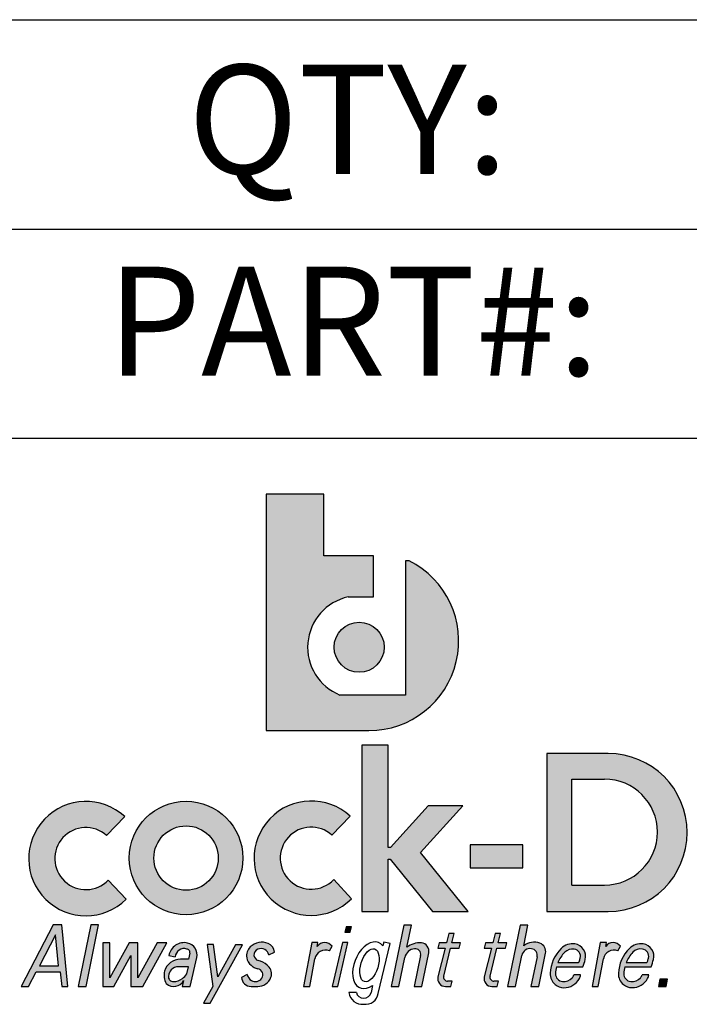
# Model space of a CAD drawing. Units: inches. Extents: x 0.1 to 10.8, y 0.2 to 8.4.
# Drawn here: x 7.3 to 7.8, y 1 to 1.7 of the extents above; entities that cross this region are included whole.
import ezdxf

# ---------------------------------------------------------------- set-up
doc = ezdxf.new("R2010")
doc.units = ezdxf.units.IN
doc.header["$MEASUREMENT"] = 0
doc.layers.add('BABCOCK', color=7, linetype='Continuous')
doc.layers.add('FORMAT', color=7, linetype='Continuous')
doc.styles.add('SLDTEXTSTYLE1', font='TXT', dxfattribs={"width": 0.605})
pattern_1 = [(45.0000000000001, (0, 0), (-3.535533905932744, 3.535533905932732), [0.5, -3])]

msp = doc.modelspace()

# ---------------------------------------------------------------- hatches: boundary and pattern name
at = {"layer": 'BABCOCK'}
h = msp.add_hatch(color=7, dxfattribs=at)
edge = h.paths.add_edge_path(flags=0)
edge.add_arc((7.555925950270995, 1.236485117393379), 0.03443301056513353, 102.2839554411147, 248.1276259944601)
edge.add_line((7.543098263792918, 1.204530733090146), (7.586939976418089, 1.204530733090146))
edge.add_line((7.586939976418089, 1.204530733090146), (7.586939976418089, 1.294277365030974))
edge.add_line((7.586939976418089, 1.294277365030974), (7.58933312964905, 1.294277365030974))
edge.add_arc((7.562463448062238, 1.240698929666137), 0.05993853956112607, -90.0000000000008, 63.366152904057685, ccw=False)
edge.add_line((7.562463448062238, 1.180760390105011), (7.493750620019244, 1.180760390105011))
edge.add_line((7.493750620019244, 1.180760390105011), (7.493750620019244, 1.338892302011308))
edge.add_line((7.493750620019244, 1.338892302011308), (7.532279030991633, 1.338892302011308))
edge.add_line((7.532279030991633, 1.338892302011308), (7.532279030991633, 1.297688306943614))
edge.add_line((7.532279030991633, 1.297688306943614), (7.565456273773415, 1.297688306943614))
edge.add_line((7.565456273773415, 1.297688306943614), (7.565456273773415, 1.270129790761977))
edge.add_line((7.565456273773415, 1.270129790761977), (7.548600093972989, 1.270129790761977))
h = msp.add_hatch(color=7, dxfattribs=at)
edge = h.paths.add_edge_path(flags=0)
edge.add_arc((7.555925950270995, 1.236485117393379), 0.01676035082720604, 0, 360)
h = msp.add_hatch(dxfattribs=at)
h.set_pattern_fill('ACAD_ISO07W100', angle=45.0000000000001, style=0)
h.set_pattern_definition(pattern_1)
edge = h.paths.add_edge_path(flags=0)
edge.add_arc((7.555925950270995, 1.236485117393379), 0.01676035082720604, 0, 360)
for points in [[(7.575386767463214, 1.059848032905128), (7.575386767463214, 1.094864682688315), (7.576683598215058, 1.094864682688315), (7.604931359696221, 1.059848032905128), (7.628773608937259, 1.059848032905128), (7.596998334081205, 1.099237478760547), (7.625223381513123, 1.130535958944301), (7.60199271150148, 1.130535958944301), (7.576853509049146, 1.102659342202114), (7.575386767463214, 1.102659342202114), (7.575386767463214, 1.170977847168674), (7.557679269586054, 1.170977847168674), (7.557679269586054, 1.059848032905128)], [(7.630069450480748, 1.0890271489657), (7.665302829791915, 1.0890271489657), (7.665302829791915, 1.104441752414337), (7.630069450480748, 1.104441752414337)], [(7.381736255745929, 1.050856692544715), (7.376557253118597, 1.050856692544715), (7.368200226151762, 1.009749650693358), (7.373379228779097, 1.009749650693358)], [(7.549991844953755, 1.046023925778795), (7.550806625418301, 1.049533374648684), (7.54720383503087, 1.049533374648684), (7.546389054566324, 1.046023925778795)], [(7.391930799017254, 1.009749650693358), (7.403351906348044, 1.030525080816307), (7.403351906348044, 1.009749650693358), (7.411267525290175, 1.009749650693358), (7.427306731843771, 1.038925579553028), (7.421004939333703, 1.038925579553028), (7.40807306472963, 1.015402006101319), (7.40807306472963, 1.038925579553028), (7.402221103642024, 1.038925579553028), (7.389289229037952, 1.01540200610132), (7.389289229037952, 1.038925579553028), (7.384580581428133, 1.038925579553028), (7.384580581428133, 1.009749650693358)], [(7.458604373529889, 1.037812315581306), (7.454229491374996, 1.037812315581306), (7.45802174338688, 1.009749650693358), (7.451825235755253, 0.9984779668208013), (7.456452105316225, 0.9984779668208013), (7.477947694277731, 1.037579263524103), (7.473240347681308, 1.037579263524103), (7.461517524244924, 1.016255000290035)], [(7.548393452983653, 1.03913927999113), (7.544790662596222, 1.03913927999113), (7.537967341698871, 1.009749650693358), (7.541570132086302, 1.009749650693358)], [(7.761892384100696, 1.014647767986942), (7.756909186007923, 1.014647767986942), (7.755992283499422, 1.009749650693358), (7.760975481592195, 1.009749650693358)]]:
    msp.add_hatch(color=7, dxfattribs=at).paths.add_polyline_path(points, flags=0)
h = msp.add_hatch(color=7, dxfattribs=at)
edge = h.paths.add_edge_path(flags=0)
edge.add_arc((7.72229418511073, 1.112656105245228), 0.0528116890438791, 270.0000000000008, 450.0000000000008)
edge.add_line((7.72229418511073, 1.165467794289107), (7.681315503158673, 1.165467794289107))
edge.add_line((7.681315503158673, 1.165467794289107), (7.681315503158673, 1.059844416201349))
edge.add_line((7.681315503158673, 1.059844416201349), (7.72229418511073, 1.059844416201349))
edge = h.paths.add_edge_path(flags=0)
edge.add_arc((7.719807854549324, 1.112940470329894), 0.03541910823882815, -90.0000000000008, 89.9999999999992, ccw=False)
edge.add_line((7.719807854549324, 1.077521362091066), (7.698093621291287, 1.077521362091066))
edge.add_line((7.698093621291287, 1.077521362091066), (7.698093621291287, 1.148359578568723))
edge.add_line((7.698093621291287, 1.148359578568723), (7.719807854549324, 1.148359578568723))
h = msp.add_hatch(color=7, dxfattribs=at)
edge = h.paths.add_edge_path(flags=0)
edge.add_arc((7.373281071781595, 1.095206960258312), 0.02074797288884579, 48.10602709561928, 316.2730300200571)
edge.add_line((7.388274425442041, 1.080865491539625), (7.400194787615989, 1.068067078744635))
edge.add_arc((7.373281071781595, 1.095206960258312), 0.03822199979842688, 47.17474411461143, 314.7602701039166, ccw=False)
edge.add_line((7.399263036676316, 1.123240132907881), (7.387135618974496, 1.110651373522531))
h = msp.add_hatch(color=7, dxfattribs=at)
edge = h.paths.add_edge_path(flags=0)
edge.add_arc((7.440253416348325, 1.095578041354048), 0.0379287776016065, 0, 360)
edge = h.paths.add_edge_path(flags=0)
edge.add_arc((7.440253416348325, 1.095578041354048), 0.02152714404415513, 0, 360)
h = msp.add_hatch(color=7, dxfattribs=at)
edge = h.paths.add_edge_path(flags=0)
edge.add_arc((7.523891213289529, 1.095483134779797), 0.03822199979842773, 47.17474411461221, 314.7602701039168)
edge.add_line((7.550804929123923, 1.068343253266119), (7.538884566949974, 1.081141666061108))
edge.add_arc((7.523891213289529, 1.095483134779797), 0.02074797288884703, 48.10602709561658, 316.2730300200536, ccw=False)
edge.add_line((7.537745760482431, 1.110927548044016), (7.549873178184249, 1.123516307429365))
h = msp.add_hatch(dxfattribs=at)
h.set_pattern_fill('ACAD_ISO07W100', angle=45.0000000000001, style=0)
h.set_pattern_definition(pattern_1)
h.paths.add_polyline_path([(7.340040604371843, 1.019538509134252), (7.356150590620235, 1.019538509134252), (7.357113244172637, 1.009749650693358), (7.361164379040619, 1.009749650693358), (7.357113244172634, 1.050944102891404), (7.351325908646944, 1.050944102891404), (7.329970781965799, 1.009749650693358), (7.334966078533654, 1.009749650693358)], flags=0)
h.paths.add_polyline_path([(7.355055876093082, 1.023469670818872), (7.342211380672468, 1.023469670818872), (7.353007767473893, 1.044296109670933)], flags=0)
h = msp.add_hatch(color=7, dxfattribs=at)
h.paths.add_polyline_path([(7.340040604371843, 1.019538509134252), (7.356150590620235, 1.019538509134252), (7.357113244172637, 1.009749650693358), (7.361164379040619, 1.009749650693358), (7.357113244172634, 1.050944102891404), (7.351325908646944, 1.050944102891404), (7.329970781965799, 1.009749650693358), (7.334966078533654, 1.009749650693358)], flags=0)
h.paths.add_polyline_path([(7.355055876093082, 1.023469670818872), (7.342211380672468, 1.023469670818872), (7.353007767473893, 1.044296109670933)], flags=0)
h = msp.add_hatch(color=7, dxfattribs=at)
edge = h.paths.add_edge_path(flags=0)
edge.add_arc((7.593662271972598, 1.027593564151263), 0.007434544938575591, 95.71118574298349, 168.365283769329)
edge.add_line((7.586380482888007, 1.029092899394374), (7.582397668478416, 1.009749650693358))
edge.add_line((7.582397668478416, 1.009749650693358), (7.577250132733109, 1.009749650693358))
edge.add_line((7.577250132733109, 1.009749650693358), (7.585665945142103, 1.050622545010558))
edge.add_line((7.585665945142103, 1.050622545010558), (7.590813480887407, 1.050622545010558))
edge.add_line((7.590813480887407, 1.050622545010558), (7.587785436365795, 1.035916306598277))
edge.add_arc((7.596230064401911, 1.025482145740128), 0.01342324310597403, 84.6703568303983, 128.9841146463134, ccw=False)
edge.add_arc((7.596955971467233, 1.033263413909629), 0.005608188698410682, -11.63471622893212, 84.67035683039882, ccw=False)
edge.add_line((7.602448930025703, 1.032132402525102), (7.597840275714371, 1.009749650693525))
edge.add_line((7.597840275714371, 1.009749650693525), (7.592692739969064, 1.009749650693525))
edge.add_line((7.592692739969064, 1.009749650693525), (7.596966484137926, 1.030505851671337))
edge.add_arc((7.593295416877008, 1.031261731917274), 0.003748078144913953, 348.3652837693473, 455.7111857429853)
h = msp.add_hatch(color=7, dxfattribs=at)
edge = h.paths.add_edge_path(flags=0)
edge.add_arc((7.670218535601041, 1.029282108442001), 0.005776279618821305, 80.8883274979616, 168.3652837693144)
edge.add_line((7.664560939846978, 1.030447018961492), (7.660299309453185, 1.009749650693358))
edge.add_line((7.660299309453185, 1.009749650693358), (7.655151773707879, 1.009749650693358))
edge.add_line((7.655151773707879, 1.009749650693358), (7.663567586116873, 1.050622545010558))
edge.add_line((7.663567586116873, 1.050622545010558), (7.668715121862177, 1.050622545010558))
edge.add_line((7.668715121862177, 1.050622545010558), (7.665897846118673, 1.036939942769604))
edge.add_arc((7.672822404648113, 1.028181867162582), 0.01116482866711119, 69.57593489814758, 128.3316031767362, ccw=False)
edge.add_arc((7.67465646490778, 1.033107173670073), 0.005909124981701192, -11.634716224667784, 69.5759349013353, ccw=False)
edge.add_line((7.680444176482284, 1.03191547203807), (7.675880188601298, 1.009749650693807))
edge.add_line((7.675880188601298, 1.009749650693807), (7.670732652855754, 1.009749650693807))
edge.add_line((7.670732652855754, 1.009749650693807), (7.674827301547337, 1.029636042536982))
edge.add_arc((7.670420816791439, 1.030543346746478), 0.00449892307475099, 348.365283775562, 440.8883274979518)
h = msp.add_hatch(color=7, dxfattribs=at)
edge = h.paths.add_edge_path(flags=0)
edge.add_arc((7.615042045568701, 1.016042350342229), 0.002736500115322966, 166.1303135614752, 269.9999999978623)
edge.add_line((7.615042045568599, 1.013305850226867), (7.618154954211844, 1.013305850226867))
edge.add_line((7.618154954211844, 1.013305850226867), (7.617276880253034, 1.009749650693358))
edge.add_line((7.617276880253034, 1.009749650693358), (7.613601508512504, 1.009749650693356))
edge.add_arc((7.613601508512504, 1.01491423896291), 0.005164588269554161, 166.1303135614856, 270, ccw=False)
edge.add_line((7.608587501852564, 1.016152265298699), (7.613328810840661, 1.035354566700496))
edge.add_line((7.613328810840661, 1.035354566700496), (7.608447037611805, 1.035354566700496))
edge.add_line((7.608447037611805, 1.035354566700496), (7.609325111570716, 1.038910766234082))
edge.add_line((7.609325111570716, 1.038910766234082), (7.614206884799572, 1.038910766234082))
edge.add_line((7.614206884799572, 1.038910766234082), (7.615749943170846, 1.045160152637747))
edge.add_line((7.615749943170846, 1.045160152637747), (7.619412943170846, 1.045160152637747))
edge.add_line((7.619412943170846, 1.045160152637747), (7.617869884799572, 1.038910766234082))
edge.add_line((7.617869884799572, 1.038910766234082), (7.62371257079319, 1.038910766234082))
edge.add_line((7.62371257079319, 1.038910766234082), (7.62283449683428, 1.035354566700496))
edge.add_line((7.62283449683428, 1.035354566700496), (7.616991810840662, 1.035354566700496))
edge.add_line((7.616991810840662, 1.035354566700496), (7.612385332373605, 1.01669832890892))
h = msp.add_hatch(color=7, dxfattribs=at)
edge = h.paths.add_edge_path(flags=0)
edge.add_arc((7.644563286988754, 1.01491423896291), 0.005164588269553629, 166.130313561484, 270.0000000000008)
edge.add_line((7.644563286988754, 1.009749650693358), (7.648238658729284, 1.009749650693358))
edge.add_line((7.648238658729284, 1.009749650693358), (7.649116732688102, 1.013305850226905))
edge.add_line((7.649116732688102, 1.013305850226905), (7.646003824044859, 1.013305850226924))
edge.add_arc((7.646003824044953, 1.016042350342229), 0.00273650011530451, 166.1303135614789, 269.9999999980474, ccw=False)
edge.add_line((7.643347110849856, 1.01669832890892), (7.647953589316911, 1.035354566700496))
edge.add_line((7.647953589316911, 1.035354566700496), (7.653796275310529, 1.035354566700496))
edge.add_line((7.653796275310529, 1.035354566700496), (7.65467434926944, 1.038910766234082))
edge.add_line((7.65467434926944, 1.038910766234082), (7.648831663275822, 1.038910766234082))
edge.add_line((7.648831663275822, 1.038910766234082), (7.650374721647096, 1.045160152637747))
edge.add_line((7.650374721647096, 1.045160152637747), (7.646711721647099, 1.045160152637747))
edge.add_line((7.646711721647099, 1.045160152637747), (7.645168663275822, 1.038910766234082))
edge.add_line((7.645168663275822, 1.038910766234082), (7.640286890046966, 1.038910766234082))
edge.add_line((7.640286890046966, 1.038910766234082), (7.639408816088054, 1.035354566700495))
edge.add_line((7.639408816088054, 1.035354566700495), (7.644290589316913, 1.035354566700495))
edge.add_line((7.644290589316913, 1.035354566700495), (7.639549280328815, 1.016152265298699))
h = msp.add_hatch(color=7, dxfattribs=at)
edge = h.paths.add_edge_path(flags=0)
edge.add_arc((7.436552908380458, 1.016830489847411), 0.01113140618537246, 90, 163.0437830153655)
edge.add_arc((7.436795849603543, 1.017247373837175), 0.01125200996662936, 165.4357686467199, 209.8079811479226)
edge.add_arc((7.432032677729344, 1.017265982770737), 0.007516332077378009, 228.2993632976123, 331.1781919428447)
edge.add_line((7.438617911019546, 1.013642455426972), (7.437724480424945, 1.009749650693358))
edge.add_line((7.437724480424945, 1.009749650693358), (7.442934052311152, 1.009749650693358))
edge.add_line((7.442934052311152, 1.009749650693358), (7.447383368133721, 1.029135955348842))
edge.add_arc((7.439541500720957, 1.030935728197673), 0.008045748369589285, 347.0740008752949, 437.4826255467029)
edge.add_arc((7.439036585034414, 1.028661464642378), 0.01037538666113933, 77.48262554670397, 170.0692857517224)
edge.add_line((7.428816652589463, 1.03045077433854), (7.433055766119679, 1.029477863036524))
edge.add_arc((7.43880305148625, 1.029349550561434), 0.005748717524462135, 69.88593749931613, 178.7210410291643, ccw=False)
edge.add_arc((7.440521491039985, 1.03244881196214), 0.002313328027504021, -12.925999119885375, 83.58445520379092, ccw=False)
edge.add_line((7.442776198848529, 1.031931338039067), (7.441865179371703, 1.027961896032783))
edge.add_line((7.441865179371703, 1.027961896032783), (7.436552908380458, 1.027961896032783))
edge = h.paths.add_edge_path(flags=0)
edge.add_arc((7.430390887625385, 1.024825114758767), 0.01224894973906366, 306.9166280643251, 327.38645730390004, ccw=False)
edge.add_arc((7.431581059402078, 1.023240912527214), 0.01026748422876586, 271.425279623009, 306.91662806433106, ccw=False)
edge.add_arc((7.431753359602259, 1.016315929011796), 0.003340357548258756, 172.8755440296532, 271.4252796229962, ccw=False)
edge.add_arc((7.435910783250096, 1.01579629235258), 0.007530130053443347, 137.2202843339061, 172.8755440296566, ccw=False)
edge.add_arc((7.43508206723514, 1.016563147006583), 0.006401043567025979, 88.75463573322838, 137.2202843339092, ccw=False)
edge.add_line((7.43522118748664, 1.02296267857558), (7.441763568910297, 1.022820452892458))
edge.add_line((7.441763568910297, 1.022820452892458), (7.440708484546464, 1.018223299592903))
h = msp.add_hatch(color=7, dxfattribs=at)
edge = h.paths.add_edge_path(flags=0)
edge.add_arc((7.487281180428337, 1.019225595147723), 0.006404112151162569, 194.2077517987996, 238.6713887855781)
edge.add_arc((7.486622419152515, 1.018143341007639), 0.005137131313795245, 238.6713887855799, 325.0901491000897)
edge.add_arc((7.487492160912587, 1.017536378417089), 0.004076539820561735, 325.0901491010063, 441.3780918368379)
edge.add_arc((7.488989809218473, 1.027413571179893), 0.005913549634569169, 235.8256145922864, 261.3780918296212, ccw=False)
edge.add_arc((7.508621980199744, 1.056329231776036), 0.0408640512783129, 232.5408560080023, 235.8256145873028, ccw=False)
edge.add_arc((7.488579267752828, 1.030170459301612), 0.00790966310923397, 188.6421684214274, 232.54085601127468, ccw=False)
edge.add_arc((7.488976924667411, 1.030230898649687), 0.008311886848603999, 134.7427355252075, 188.6421684218914, ccw=False)
edge.add_arc((7.490844529855558, 1.028346446188729), 0.01096501900068421, 66.76973911898898, 134.7427355251478, ccw=False)
edge.add_arc((7.492384199682768, 1.031933531600755), 0.007061461017254806, 6.722476511824311, 66.76973911900558, ccw=False)
edge.add_line((7.49939711177471, 1.032760148615393), (7.495575515055227, 1.030894142333558))
edge.add_arc((7.490197509121436, 1.02951154975669), 0.005552883040142415, 14.41754300859444, 110.4980083625605)
edge.add_arc((7.489687423466265, 1.030875980398407), 0.004096223041492062, 110.4980083652461, 187.1096919276613)
edge.add_arc((7.489353871504113, 1.030834377006407), 0.003760086531011623, 187.1096919277916, 255.8592946902007)
edge.add_arc((7.484998293468702, 1.013546086375896), 0.01406843143732713, 48.46310254923418, 75.85929469000808, ccw=False)
edge.add_arc((7.316747357034192, 0.8236195934835768), 0.267801461044167, 48.24057750455921, 48.46310254922679, ccw=False)
edge.add_arc((7.490554165662183, 1.018289218237111), 0.006831980975848184, -20.583566575927875, 48.24057750421139, ccw=False)
edge.add_arc((7.488088852946501, 1.019215061458954), 0.009465410765597189, 270, 339.4164334237693, ccw=False)
edge.add_line((7.488088852946501, 1.009749650693357), (7.483662497051372, 1.009749650693356))
edge.add_arc((7.483662497051458, 1.016186451996088), 0.006436801302731874, 183.2709445551908, 269.999999999241, ccw=False)
edge.add_line((7.477236182072262, 1.015819182614009), (7.481072956284282, 1.017653779184629))
h = msp.add_hatch(color=7, dxfattribs=at)
edge = h.paths.add_edge_path(flags=0)
edge.add_arc((7.533451375564544, 1.026885573696593), 0.007232755119966407, 69.38646023445287, 169.3972336803269)
edge.add_line((7.526342109130854, 1.028216392016353), (7.52288522959368, 1.009749650693358))
edge.add_line((7.52288522959368, 1.009749650693358), (7.518761760505751, 1.009749650693358))
edge.add_line((7.518761760505751, 1.009749650693358), (7.524272011090057, 1.039185554105959))
edge.add_line((7.524272011090057, 1.039185554105959), (7.528395480177984, 1.039185554105959))
edge.add_line((7.528395480177984, 1.039185554105959), (7.527904221219045, 1.036561235838643))
edge.add_arc((7.532875405832073, 1.032824178800305), 0.006219185779875642, 37.82836189646622, 143.066213210234, ccw=False)
edge.add_line((7.537787639182144, 1.036638393697116), (7.535997759888098, 1.033655261540368))
h = msp.add_hatch(color=7, dxfattribs=at)
edge = h.paths.add_edge_path(flags=0)
edge.add_arc((7.694402426181577, 1.019600344007864), 0.009754504083374294, 332.6578958996095, 347.2666209599186)
edge.add_line((7.703917030934388, 1.017450309982469), (7.699395547562051, 1.017450309982469))
edge.add_arc((7.694014052844955, 1.01932520076336), 0.005698745548837718, 318.6968473232091, 340.79187197893276, ccw=False)
edge.add_arc((7.692568729203871, 1.020595089522583), 0.007622694063813695, 263.9833444288282, 318.6968473231636, ccw=False)
edge.add_arc((7.692309448909946, 1.018135081508452), 0.005149059955784617, 178.4499331349725, 263.98334442932327, ccw=False)
edge.add_arc((7.708297060056636, 1.017702450791849), 0.02114252360550471, 165.9619578026791, 178.4499331309003, ccw=False)
edge.add_line((7.68778596033806, 1.022830909892227), (7.705478390073193, 1.022830909892226))
edge.add_arc((7.639599288591576, 1.045889208695372), 0.06979785924883675, 340.7094786103891, 344.9356504266902)
edge.add_arc((7.69896603108107, 1.029910453863977), 0.00831834461367075, 344.9356504266929, 441.9242654420684)
edge.add_arc((7.698593569701377, 1.027285434663219), 0.01096965622940227, 81.92426544148364, 134.3308226026569)
edge.add_arc((7.708123709436625, 1.017530042227516), 0.02460751694682516, 134.3308226025112, 177.6821030529565)
edge.add_arc((7.692758862614754, 1.018151965400957), 0.009230088478667367, 177.6821030569347, 230.7958632192224)
edge.add_arc((7.692807069702069, 1.018211064417188), 0.009306355227561064, 230.7958632184748, 268.7347421522082)
edge.add_arc((7.69285542122863, 1.02040025302451), 0.01149607772791291, 268.7347421520901, 332.6578958996425)
edge = h.paths.add_edge_path(flags=0)
edge.add_arc((7.708297060056636, 1.017702450791849), 0.02114252069623941, 135.357993016138, 157.8081213913404, ccw=False)
edge.add_arc((7.698593569701377, 1.027285434663219), 0.007504657778862693, 81.92426544147929, 135.3579930159464, ccw=False)
edge.add_arc((7.69896603108107, 1.029910453863977), 0.004853346163130234, -15.06434957331578, 81.92426544247809, ccw=False)
edge.add_arc((7.639599288591576, 1.045889208695372), 0.06633286079829753, 342.8197664784348, 344.93565042668865, ccw=False)
edge.add_arc((7.701829164329571, 1.026649367639106), 0.001196627270125386, 306.55888854411364, 342.819766478392, ccw=False)
edge.add_line((7.702541933778323, 1.025688182674318), (7.688720689920893, 1.025688182674317))
h = msp.add_hatch(color=7, dxfattribs=at)
edge = h.paths.add_edge_path(flags=0)
edge.add_line((7.711527324745141, 1.009749650693358), (7.715650793833069, 1.009749650693358))
edge.add_line((7.715650793833069, 1.009749650693358), (7.719107673370241, 1.028216392016353))
edge.add_arc((7.726216939803931, 1.026885573696593), 0.007232755119966407, 69.38646023445199, 169.3972336803261, ccw=False)
edge.add_line((7.728763324127485, 1.033655261540368), (7.730553203421535, 1.036638393697116))
edge.add_arc((7.725640970071465, 1.032824178800305), 0.006219185779874744, 37.82836189647206, 143.0662132102675)
edge.add_line((7.720669785458435, 1.03656123583864), (7.721161044417375, 1.039185554105959))
edge.add_line((7.721161044417375, 1.039185554105959), (7.717037575329447, 1.039185554105959))
edge.add_line((7.717037575329447, 1.039185554105959), (7.711527324745141, 1.009749650693358))
h = msp.add_hatch(color=7, dxfattribs=at)
edge = h.paths.add_edge_path(flags=0)
edge.add_arc((7.740012220288571, 1.019637410027187), 0.00975450255756738, 332.6578958989634, 347.2666174859471)
edge.add_line((7.749526823422739, 1.01748737576121), (7.745005342733549, 1.017487375761204))
edge.add_arc((7.739623848016313, 1.019362266541755), 0.005698745548858652, 318.6968473231975, 340.7918719826309, ccw=False)
edge.add_arc((7.738178524375287, 1.020632155301028), 0.00762269406381292, 263.9833444288193, 318.6968473225814, ccw=False)
edge.add_arc((7.737919244081416, 1.018172147286913), 0.005149059955794155, 178.4499331343844, 263.9833444287281, ccw=False)
edge.add_arc((7.753906852275652, 1.017739516651453), 0.02114252065192883, 165.9619375257296, 178.4499331341407, ccw=False)
edge.add_line((7.733395757237411, 1.022867982294259), (7.751088187946683, 1.022867982294225))
edge.add_arc((7.68520908564853, 1.045926281043146), 0.0697978600016148, 340.7094788738347, 344.9356504266945)
edge.add_arc((7.744575825275892, 1.029947526982109), 0.00831834833043333, 344.9356504266867, 441.9242654420556)
edge.add_arc((7.744203363785951, 1.027322507004347), 0.01096966073095079, 81.92426544147722, 134.3308329733576)
edge.add_arc((7.753733505954505, 1.017567115609668), 0.02460752240411747, 134.3308329721876, 177.682114664858)
edge.add_arc((7.738368657671697, 1.018189035722539), 0.009230092600010287, 177.6821146646709, 230.7958632243782)
edge.add_arc((7.738416862784816, 1.018248132318583), 0.009306356225644604, 230.7958632238211, 268.7347421514999)
edge.add_arc((7.738465214281865, 1.020437319588576), 0.01149607738834221, 268.7347421513945, 332.6578958996387)
edge = h.paths.add_edge_path(flags=0)
edge.add_arc((7.747438959360995, 1.026686434595586), 0.001196627223354976, 306.55888344491814, 342.819766478416, ccw=False)
edge.add_line((7.748151728696344, 1.025725249604932), (7.734330483271175, 1.025725249604932))
edge.add_arc((7.753906852275652, 1.017739516651453), 0.02114252005328319, 135.3579799437615, 157.8081175459764, ccw=False)
edge.add_arc((7.744203364077713, 1.027322502765361), 0.007504657095075194, 81.92425566338068, 135.3579799429948, ccw=False)
edge.add_arc((7.744575825765241, 1.029947520915418), 0.00485334647638631, -15.064349573316917, 81.9242556633589, ccw=False)
edge.add_arc((7.685209083585615, 1.04592627566341), 0.06633286079065841, 342.81976647843555, 344.9356504266899, ccw=False)

# ---------------------------------------------------------------- linework, layer by layer
at = {"layer": 'BABCOCK', "color": 196}
for p, q in [((7.532279030991633, 1.338892302011308), (7.493750620019244, 1.338892302011308)), ((7.493750620019244, 1.338892302011308), (7.493750620019244, 1.180760390105011)), ((7.532279030991633, 1.297688306943614), (7.532279030991633, 1.338892302011308)), ((7.565456273773415, 1.297688306943614), (7.532279030991633, 1.297688306943614)), ((7.565456273773415, 1.270129790761977), (7.565456273773415, 1.297688306943614)), ((7.58933312964905, 1.294277365030974), (7.586939976418089, 1.294277365030974)), ((7.586939976418089, 1.294277365030974), (7.586939976418089, 1.204530733090146)), ((7.548600093972989, 1.270129790761977), (7.565456273773415, 1.270129790761977)), ((7.586939976418089, 1.204530733090146), (7.543098263792918, 1.204530733090146)), ((7.493750620019244, 1.180760390105011), (7.562463448062238, 1.180760390105011)), ((7.575386767463214, 1.170977847168674), (7.557679269586054, 1.170977847168674)), ((7.557679269586054, 1.170977847168674), (7.557679269586054, 1.059848032905128)), ((7.575386767463214, 1.102659342202114), (7.575386767463214, 1.170977847168674)), ((7.60199271150148, 1.130535958944301), (7.576853509049146, 1.102659342202114)), ((7.596998334081205, 1.099237478760547), (7.625223381513123, 1.130535958944301)), ((7.625223381513123, 1.130535958944301), (7.60199271150148, 1.130535958944301)), ((7.387135618974496, 1.110651373522531), (7.399263036676316, 1.123240132907881)), ((7.537745760482431, 1.110927548044016), (7.549873178184249, 1.123516307429365)), ((7.576853509049146, 1.102659342202114), (7.575386767463214, 1.102659342202114)), ((7.628773608937259, 1.059848032905128), (7.596998334081205, 1.099237478760547)), ((7.575386767463214, 1.094864682688315), (7.576683598215058, 1.094864682688315)), ((7.575386767463214, 1.059848032905128), (7.575386767463214, 1.094864682688315)), ((7.576683598215058, 1.094864682688315), (7.604931359696221, 1.059848032905128)), ((7.400194787615989, 1.068067078744636), (7.388274425442041, 1.080865491539625)), ((7.550804929123923, 1.068343253266119), (7.538884566949974, 1.081141666061108)), ((7.557679269586054, 1.059848032905128), (7.575386767463214, 1.059848032905128)), ((7.604931359696221, 1.059848032905128), (7.628773608937259, 1.059848032905128)), ((7.351325908646944, 1.050944102891404), (7.329970781965799, 1.009749650693358)), ((7.357113244172634, 1.050944102891404), (7.351325908646944, 1.050944102891404)), ((7.361164379040619, 1.009749650693358), (7.357113244172634, 1.050944102891404)), ((7.376557253118597, 1.050856692544715), (7.368200226151762, 1.009749650693358)), ((7.373379228779097, 1.009749650693358), (7.381736255745929, 1.050856692544715)), ((7.381736255745929, 1.050856692544715), (7.376557253118597, 1.050856692544715)), ((7.54720383503087, 1.049533374648684), (7.546389054566324, 1.046023925778795)), ((7.550806625418301, 1.049533374648684), (7.54720383503087, 1.049533374648684)), ((7.549991844953755, 1.046023925778795), (7.550806625418301, 1.049533374648684)), ((7.585665945142103, 1.050622545010558), (7.577250132733109, 1.009749650693358)), ((7.590813480887407, 1.050622545010558), (7.585665945142103, 1.050622545010558)), ((7.587785436365795, 1.035916306598277), (7.590813480887407, 1.050622545010558)), ((7.663567586116873, 1.050622545010558), (7.655151773707879, 1.009749650693358)), ((7.668715121862177, 1.050622545010558), (7.663567586116873, 1.050622545010558)), ((7.665897846118673, 1.036939942769603), (7.668715121862177, 1.050622545010558)), ((7.353007767473893, 1.044296109670933), (7.342211380672468, 1.023469670818872)), ((7.355055876093082, 1.023469670818872), (7.353007767473893, 1.044296109670933)), ((7.546389054566324, 1.046023925778795), (7.549991844953755, 1.046023925778795)), ((7.615749943170846, 1.045160152637747), (7.614206884799572, 1.038910766234082)), ((7.619412943170846, 1.045160152637747), (7.615749943170846, 1.045160152637747)), ((7.617869884799572, 1.038910766234082), (7.619412943170846, 1.045160152637747)), ((7.646711721647099, 1.045160152637747), (7.645168663275822, 1.038910766234082)), ((7.650374721647096, 1.045160152637747), (7.646711721647099, 1.045160152637747)), ((7.648831663275822, 1.038910766234082), (7.650374721647096, 1.045160152637747)), ((7.389289229037952, 1.038925579553028), (7.384580581428133, 1.038925579553028)), ((7.384580581428133, 1.038925579553028), (7.384580581428133, 1.009749650693358)), ((7.402221103642024, 1.038925579553028), (7.389289229037952, 1.01540200610132)), ((7.389289229037952, 1.01540200610132), (7.389289229037952, 1.038925579553028)), ((7.40807306472963, 1.038925579553028), (7.402221103642024, 1.038925579553028)), ((7.421004939333703, 1.038925579553028), (7.40807306472963, 1.015402006101319)), ((7.40807306472963, 1.015402006101319), (7.40807306472963, 1.038925579553028)), ((7.411267525290175, 1.009749650693358), (7.427306731843771, 1.038925579553028)), ((7.427306731843771, 1.038925579553028), (7.421004939333703, 1.038925579553028)), ((7.454229491374996, 1.037812315581306), (7.45802174338688, 1.009749650693358)), ((7.458604373529889, 1.037812315581306), (7.454229491374996, 1.037812315581306)), ((7.456452105316225, 0.9984779668208013), (7.477947694277731, 1.037579263524103)), ((7.461517524244924, 1.016255000290035), (7.458604373529889, 1.037812315581306)), ((7.473240347681308, 1.037579263524103), (7.461517524244924, 1.016255000290035)), ((7.477947694277731, 1.037579263524103), (7.473240347681308, 1.037579263524103)), ((7.524272011090057, 1.039185554105959), (7.518761760505751, 1.009749650693358)), ((7.528395480177984, 1.039185554105959), (7.524272011090057, 1.039185554105959)), ((7.527904221219045, 1.036561235838643), (7.528395480177984, 1.039185554105959)), ((7.535997759888098, 1.033655261540368), (7.537787639182144, 1.036638393697116)), ((7.544790662596222, 1.03913927999113), (7.537967341698871, 1.009749650693358)), ((7.541570132086302, 1.009749650693358), (7.548393452983653, 1.03913927999113)), ((7.548393452983653, 1.03913927999113), (7.544790662596222, 1.03913927999113)), ((7.568668194731172, 1.005104576351599), (7.576531329628871, 1.038470900285407)), ((7.572406970349355, 1.039442850130551), (7.571817719354208, 1.036942430153186)), ((7.576531329628871, 1.038470900285407), (7.572406970349355, 1.039442850130551)), ((7.609325111570716, 1.038910766234082), (7.608447037611805, 1.035354566700496)), ((7.608447037611805, 1.035354566700496), (7.613328810840661, 1.035354566700496)), ((7.613328810840661, 1.035354566700496), (7.608587501852564, 1.016152265298699)), ((7.614206884799572, 1.038910766234082), (7.609325111570716, 1.038910766234082)), ((7.612385332373605, 1.01669832890892), (7.616991810840662, 1.035354566700496)), ((7.616991810840662, 1.035354566700496), (7.62283449683428, 1.035354566700496)), ((7.62371257079319, 1.038910766234082), (7.617869884799572, 1.038910766234082)), ((7.62283449683428, 1.035354566700496), (7.62371257079319, 1.038910766234082)), ((7.640286890046966, 1.038910766234082), (7.639408816088054, 1.035354566700495)), ((7.639408816088054, 1.035354566700495), (7.644290589316913, 1.035354566700495)), ((7.644290589316913, 1.035354566700495), (7.639549280328815, 1.016152265298699)), ((7.645168663275822, 1.038910766234082), (7.640286890046966, 1.038910766234082)), ((7.643347110849856, 1.01669832890892), (7.647953589316911, 1.035354566700496)), ((7.647953589316911, 1.035354566700496), (7.653796275310529, 1.035354566700496)), ((7.65467434926944, 1.038910766234082), (7.648831663275822, 1.038910766234082)), ((7.653796275310529, 1.035354566700496), (7.65467434926944, 1.038910766234082)), ((7.717037575329447, 1.039185554105959), (7.711527324745141, 1.009749650693358)), ((7.721161044417375, 1.039185554105959), (7.717037575329447, 1.039185554105959)), ((7.720669785458435, 1.03656123583864), (7.721161044417375, 1.039185554105959)), ((7.728763324127485, 1.033655261540368), (7.730553203421535, 1.036638393697116)), ((7.391930799017254, 1.009749650693358), (7.403351906348044, 1.030525080816307)), ((7.403351906348044, 1.030525080816307), (7.403351906348044, 1.009749650693358)), ((7.428816652589463, 1.03045077433854), (7.43305576611968, 1.029477863036524)), ((7.441865179371703, 1.027961896032783), (7.436552908380458, 1.027961896032783)), ((7.442776198848529, 1.031931338039067), (7.441865179371703, 1.027961896032783)), ((7.442934052311152, 1.009749650693358), (7.447383368133721, 1.029135955348842)), ((7.495575515055227, 1.030894142333558), (7.49939711177471, 1.032760148615393)), ((7.52288522959368, 1.009749650693358), (7.526342109130854, 1.028216392016353)), ((7.582397668478416, 1.009749650693358), (7.586380482888007, 1.029092899394374)), ((7.596966484137926, 1.030505851671337), (7.592692739969064, 1.009749650693525)), ((7.597840275714371, 1.009749650693525), (7.602448930025703, 1.032132402525102)), ((7.660299309453185, 1.009749650693358), (7.664560939846978, 1.030447018961492)), ((7.674827301547334, 1.029636042536983), (7.670732652855754, 1.009749650693807)), ((7.675880188601298, 1.009749650693807), (7.680444176482284, 1.03191547203807)), ((7.715650793833069, 1.009749650693358), (7.719107673370241, 1.028216392016353)), ((7.342211380672468, 1.023469670818872), (7.355055876093082, 1.023469670818872)), ((7.441763568910297, 1.022820452892458), (7.43522118748664, 1.022962678575581)), ((7.440708484546464, 1.018223299592903), (7.441763568910297, 1.022820452892458)), ((7.68778596033806, 1.022830909892227), (7.705478390073193, 1.022830909892227)), ((7.688720689920893, 1.025688182674317), (7.702541933778323, 1.025688182674317)), ((7.733395757237411, 1.022867982294259), (7.751088187946689, 1.022867982294222)), ((7.734330483271175, 1.025725249604932), (7.748151728696344, 1.025725249604932)), ((7.334966078533654, 1.009749650693358), (7.340040604371843, 1.019538509134252)), ((7.340040604371843, 1.019538509134252), (7.356150590620235, 1.019538509134252)), ((7.356150590620235, 1.019538509134252), (7.357113244172637, 1.009749650693358)), ((7.438617911019546, 1.013642455426972), (7.437724480424945, 1.009749650693358)), ((7.481072956284282, 1.017653779184629), (7.477236182072262, 1.015819182614009)), ((7.703917030934388, 1.017450309982469), (7.699395547562051, 1.017450309982469)), ((7.749526823422739, 1.01748737576121), (7.745005342733561, 1.0174873757612)), ((7.756909186007923, 1.014647767986942), (7.755992283499422, 1.009749650693358)), ((7.761892384100696, 1.014647767986942), (7.756909186007923, 1.014647767986942)), ((7.760975481592195, 1.009749650693358), (7.761892384100696, 1.014647767986942)), ((7.329970781965799, 1.009749650693358), (7.334966078533654, 1.009749650693358)), ((7.357113244172637, 1.009749650693358), (7.361164379040619, 1.009749650693358)), ((7.368200226151762, 1.009749650693358), (7.373379228779097, 1.009749650693358)), ((7.384580581428133, 1.009749650693358), (7.391930799017254, 1.009749650693358)), ((7.403351906348044, 1.009749650693358), (7.411267525290175, 1.009749650693358)), ((7.437724480424945, 1.009749650693358), (7.442934052311152, 1.009749650693358)), ((7.45802174338688, 1.009749650693358), (7.451825235755253, 0.9984779668208013)), ((7.483662497051372, 1.009749650693357), (7.488088852946501, 1.009749650693357)), ((7.518761760505751, 1.009749650693358), (7.52288522959368, 1.009749650693358)), ((7.537967341698871, 1.009749650693358), (7.541570132086302, 1.009749650693358)), ((7.564932662418541, 1.010408470301948), (7.56383112327588, 1.005734213489766)), ((7.577250132733109, 1.009749650693358), (7.582397668478416, 1.009749650693358)), ((7.592692739969064, 1.009749650693525), (7.597840275714371, 1.009749650693525)), ((7.613601508512504, 1.009749650693358), (7.617276880253034, 1.009749650693358)), ((7.618154954211844, 1.013305850226867), (7.615042045568599, 1.013305850226867)), ((7.617276880253034, 1.009749650693358), (7.618154954211844, 1.013305850226867)), ((7.644563286988754, 1.009749650693358), (7.648238658729284, 1.009749650693358)), ((7.649116732688102, 1.013305850226905), (7.646003824044859, 1.013305850226905)), ((7.648238658729284, 1.009749650693358), (7.649116732688102, 1.013305850226905)), ((7.655151773707879, 1.009749650693358), (7.660299309453185, 1.009749650693358)), ((7.670732652855754, 1.009749650693807), (7.675880188601298, 1.009749650693807)), ((7.711527324745141, 1.009749650693358), (7.715650793833069, 1.009749650693358)), ((7.755992283499422, 1.009749650693358), (7.760975481592195, 1.009749650693358)), ((7.554027735153254, 1.005739415773935), (7.549093979198089, 1.005739415773935)), ((7.451825235755253, 0.9984779668208013), (7.456452105316225, 0.9984779668208013))]:
    msp.add_line(p, q, dxfattribs=at)
at = {"layer": 'BABCOCK', "color": 56}
for p, q in [((7.72229418511073, 1.165467794289107), (7.681315503158673, 1.165467794289107)), ((7.681315503158673, 1.165467794289107), (7.681315503158673, 1.059844416201349)), ((7.698093621291287, 1.148359578568723), (7.719807854549324, 1.148359578568723)), ((7.698093621291287, 1.077521362091066), (7.698093621291287, 1.148359578568723)), ((7.665302829791915, 1.104441752414337), (7.630069450480748, 1.104441752414337)), ((7.630069450480748, 1.104441752414337), (7.630069450480748, 1.0890271489657)), ((7.665302829791915, 1.0890271489657), (7.665302829791915, 1.104441752414337)), ((7.630069450480748, 1.0890271489657), (7.665302829791915, 1.0890271489657)), ((7.681315503158673, 1.059844416201349), (7.72229418511073, 1.059844416201349))]:
    msp.add_line(p, q, dxfattribs=at)
at = {"layer": 'BABCOCK', "color": 8}
msp.add_line((7.698093621291287, 1.077521362091066), (7.719807854549324, 1.077521362091066), dxfattribs=at)
at = {"layer": 'BABCOCK', "color": 56}
msp.add_circle((7.555925950270995, 1.236485117393379), 0.01676035082720642, dxfattribs=at)
at = {"layer": 'BABCOCK', "color": 196}
for radius in [0.03792877760160662, 0.02152714404415505]:
    msp.add_circle((7.440253416348325, 1.095578041354048), radius, dxfattribs=at)
for centre, radius, start, end in [((7.562463448062238, 1.240698929666137), 0.05993853956112694, 270.0000000000008, 63.36615290405817), ((7.555925950270995, 1.236485117393379), 0.03443301056513403, 102.2839554411147, 248.1276259944601), ((7.373281071781595, 1.095206960258312), 0.03822199979842782, 47.17474411461221, 314.7602701039181), ((7.523891213289529, 1.095483134779797), 0.03822199979842782, 47.17474411461221, 314.7602701039168), ((7.373281071781595, 1.095206960258312), 0.02074797288884647, 48.10602709561928, 316.2730300200571), ((7.523891213289529, 1.095483134779797), 0.02074797288884706, 48.10602709561746, 316.2730300200544), ((7.439036585034414, 1.028661464642378), 0.01037538666113962, 77.4826255467037, 170.0692857517224), ((7.43880305148625, 1.029349550561434), 0.005748717524462999, 69.88593749924371, 178.7210410291649), ((7.440521491039985, 1.03244881196214), 0.00231332802753293, 347.0740008801162, 83.584455203778), ((7.439541500720957, 1.030935728197673), 0.00804574836958983, 347.0740008752934, 77.48262554670168), ((7.488976924667411, 1.030230898649687), 0.008311886848603709, 134.7427355252084, 188.6421684218922), ((7.490844529855558, 1.028346446188729), 0.01096501900068444, 66.76973911899078, 134.7427355251486), ((7.489687423466265, 1.030875980398407), 0.00409622304149259, 110.4980083652461, 187.1096919276613), ((7.490197509121436, 1.02951154975669), 0.00555288304014239, 14.41754300859666, 110.4980083625605), ((7.492384199682768, 1.031933531600755), 0.007061461017255037, 6.722476511825088, 66.7697391190078), ((7.533451375564544, 1.026885573696593), 0.007232755119966646, 69.38646023445287, 169.3972336803269), ((7.532875405832073, 1.032824178800305), 0.006219185779875577, 37.82836189646705, 143.0662132102348), ((7.593662271972598, 1.027593564151263), 0.007434544938576169, 95.71118574298349, 168.365283769329), ((7.596230064401911, 1.025482145740128), 0.01342324310597431, 84.67035683039906, 128.9841146463137), ((7.593295416877008, 1.031261731917274), 0.003748078144914219, 348.3652837693473, 95.7111857429845), ((7.596955971467233, 1.033263413909629), 0.005608188698411522, 348.3652837710695, 84.67035683039937), ((7.670218535601041, 1.029282108442001), 0.005776279618821668, 80.88832749796647, 168.3652837693144), ((7.672822404648113, 1.028181867162582), 0.01116482866711151, 69.57593489814919, 128.3316031767391), ((7.670420816791439, 1.030543346746478), 0.004498923074754205, 348.3652837755635, 80.88832749795725), ((7.67465646490778, 1.033107173670073), 0.005909124981701709, 348.3652837753338, 69.5759349013376), ((7.708123709436625, 1.017530042227516), 0.02460751694682804, 134.3308226025102, 177.6821030529565), ((7.698593569701377, 1.027285434663219), 0.01096965622940267, 81.92426544148397, 134.3308226026546), ((7.698593569701377, 1.027285434663219), 0.007504657778862557, 81.92426544148012, 135.3579930159472), ((7.69896603108107, 1.029910453863977), 0.004853346163131841, 344.9356504266907, 81.92426544247887), ((7.69896603108107, 1.029910453863977), 0.008318344613671955, 344.9356504266943, 81.92426544206793), ((7.726216939803931, 1.026885573696593), 0.007232755119966646, 69.38646023445287, 169.3972336803269), ((7.725640970071465, 1.032824178800305), 0.006219185779874876, 37.82836189647207, 143.0662132102675), ((7.753733505954505, 1.017567115609668), 0.0246075224041253, 134.3308329721884, 177.682114664858), ((7.744203363785951, 1.027322507004347), 0.01096966073095112, 81.92426544147739, 134.3308329733596), ((7.744203364077713, 1.027322502765361), 0.007504657095082308, 81.92425566338225, 135.3579799429971), ((7.744575825765241, 1.029947520915418), 0.004853346476386581, 344.9356504266847, 81.9242556633608), ((7.744575825275892, 1.029947526982109), 0.008318348330433796, 344.9356504266867, 81.92426544205505), ((7.436552908380458, 1.016830489847411), 0.01113140618537263, 90, 163.0437830153644), ((7.488579267752828, 1.030170459301612), 0.007909663109234738, 188.6421684214282, 232.5408560112726), ((7.489353871504113, 1.030834377006407), 0.003760086531016554, 187.1096919277916, 255.8592946901998), ((7.484998293468702, 1.013546086375896), 0.01406843143732752, 48.46310254923447, 75.85929469000915), ((7.708297060056636, 1.017702450791849), 0.02114252069625357, 135.3579930161388, 157.8081213913412), ((7.639599288591576, 1.045889208695372), 0.06633286079829838, 342.8197664784357, 344.9356504266898), ((7.639599288591576, 1.045889208695372), 0.06979785924883725, 340.7094786103895, 344.9356504266904), ((7.753906852275652, 1.017739516651453), 0.02114252005328933, 135.3579799437629, 157.8081175459772), ((7.685209083585615, 1.04592627566341), 0.0663328607906591, 342.8197664784363, 344.9356504266907), ((7.68520908564853, 1.045926281043146), 0.06979786000162119, 340.7094788738344, 344.9356504266945), ((7.435910783250096, 1.01579629235258), 0.007530130053443653, 137.2202843339094, 172.8755440296574), ((7.43508206723514, 1.016563147006583), 0.006401043567026666, 88.75463573322936, 137.220284333913), ((7.508621980199744, 1.056329231776036), 0.04086405127831491, 232.5408560080025, 235.8256145873034), ((7.488989809218473, 1.027413571179893), 0.00591354963456941, 235.8256145922858, 261.3780918296217), ((7.487492160912587, 1.017536378417089), 0.004076539820571466, 325.0901491010085, 81.3780918368375), ((7.316747357034192, 0.8236195934835768), 0.2678014610441675, 48.24057750455997, 48.46310254922755), ((7.490554165662183, 1.018289218237111), 0.006831980975849116, 339.4164334240737, 48.24057750421095), ((7.708297060056636, 1.017702450791849), 0.02114252360551113, 165.96195780268, 178.4499331309006), ((7.701829164329571, 1.026649367639106), 0.0011966272701262, 306.5588885440955, 342.8197664783953), ((7.753906852275652, 1.017739516651453), 0.02114252065192906, 165.9619375257304, 178.4499331341415), ((7.747438959360995, 1.026686434595586), 0.001196627223355568, 306.5588834449189, 342.8197664784192), ((7.436795849603543, 1.017247373837175), 0.01125200996662964, 165.4357686467188, 209.807981147923), ((7.432032677729344, 1.017265982770737), 0.007516332077379591, 228.2993632976078, 331.1781919428447), ((7.431753359602259, 1.016315929011796), 0.003340357548259644, 172.875544029654, 271.4252796229972), ((7.431581059402078, 1.023240912527214), 0.01026748422876649, 271.4252796230098, 306.9166280643297), ((7.430390887625385, 1.024825114758767), 0.01224894973906345, 306.9166280643241, 327.3864573039008), ((7.483662497051458, 1.016186451996088), 0.006436801302731798, 183.2709445551916, 269.9999999992419), ((7.487281180428337, 1.019225595147723), 0.006404112151162749, 194.2077517987996, 238.6713887855812), ((7.486622419152515, 1.018143341007639), 0.005137131313795841, 238.6713887855838, 325.0901491000914), ((7.488088852946501, 1.019215061458954), 0.009465410765597692, 270.0000000000008, 339.4164334237701), ((7.613601508512504, 1.01491423896291), 0.005164588269555561, 166.1303135614864, 270.0000000000008), ((7.615042045568701, 1.016042350342229), 0.002736500115361418, 166.1303135614752, 269.9999999978623), ((7.644563286988754, 1.01491423896291), 0.005164588269554698, 166.130313561484, 270.0000000000008), ((7.646003824044953, 1.016042350342229), 0.002736500115323448, 166.1303135614797, 269.9999999980482), ((7.692758862614754, 1.018151965400957), 0.009230088478667247, 177.6821030569347, 230.7958632192224), ((7.692309448909946, 1.018135081508452), 0.005149059955784863, 178.4499331349714, 263.9833444293241), ((7.692568729203871, 1.020595089522583), 0.007622694063814055, 263.9833444288291, 318.6968473231644), ((7.69285542122863, 1.02040025302451), 0.01149607772791293, 268.7347421520901, 332.6578958996425), ((7.694014052844955, 1.01932520076336), 0.005698745548838244, 318.69684732321, 340.7918719789336), ((7.694402426181577, 1.019600344007864), 0.00975450408337436, 332.6578958996095, 347.2666209599186), ((7.738368657671697, 1.018189035722539), 0.009230092600010521, 177.6821146646709, 230.7958632243782), ((7.737919244081416, 1.018172147286913), 0.005149059955804281, 178.4499331343852, 263.983344428731), ((7.738178524375287, 1.020632155301028), 0.007622694063812817, 263.9833444288215, 318.6968473225822), ((7.738465214281865, 1.020437319588576), 0.0114960773883424, 268.7347421513945, 332.6578958996387), ((7.739623848016313, 1.019362266541755), 0.005698745548870398, 318.6968473231984, 340.791871982632), ((7.740012220288571, 1.019637410027187), 0.009754502557567506, 332.6578958989634, 347.2666174859471), ((7.692807069702069, 1.018211064417188), 0.009306355227561127, 230.7958632184748, 268.7347421522082), ((7.738416862784816, 1.018248132318583), 0.009306356225644609, 230.7958632238211, 268.7347421514999), ((7.557928827830562, 1.006744578193618), 0.008891844681991196, 186.4907716371655, 276.4907716345893), ((7.558930040745013, 1.00688920656483), 0.005035337027232209, 193.1996166424416, 346.7395739934854), ((7.560203669095242, 1.006374255197037), 0.008559221846165479, 261.4692343900308, 351.4692343897287)]:
    msp.add_arc(centre, radius, start, end, dxfattribs=at)
at = {"layer": 'BABCOCK', "color": 56}
for centre, radius in [((7.72229418511073, 1.112656105245228), 0.05281168904387989), ((7.719807854549324, 1.112940470329894), 0.03541910823882821)]:
    msp.add_arc(centre, radius, 270.0000000000008, 90, dxfattribs=at)
at = {"layer": 'BABCOCK', "color": 196}
msp.add_ellipse((7.562824113819925, 1.023904202304353), major_axis=(0.006284642478375346, 0.01513372257166612), ratio=0.6183906330245976, start_param=5.950909074860792, end_param=10.20430013519217, dxfattribs=at)
msp.add_ellipse((7.562824113819925, 1.023904202304353), major_axis=(0.003414192090867907, 0.01093805984666774), ratio=0.49995433094825, dxfattribs=at)
at = {"layer": 'FORMAT', "color": 8}
for p, q in [((6.762731202323897, 1.655938251045717), (10.629927, 1.655938251045717)), ((6.762731202323897, 1.515938251045717), (10.629927, 1.515938251045717)), ((8.355736516530001, 1.375938251045717), (6.762731202323897, 1.375938251045716))]:
    msp.add_line(p, q, dxfattribs=at)

# ---------------------------------------------------------------- texts
at = {"layer": 'FORMAT', "char_height": 0.07291666666666666, "attachment_point": 2, "style": 'SLDTEXTSTYLE1'}
for s, insert in [('QTY:', (7.548438300053149, 1.625785704620873)), ('PART#:', (7.551839395164297, 1.490920180456453))]:
    msp.add_mtext(s, dxfattribs=dict(at, insert=insert))

doc.saveas('drawing.dxf')
